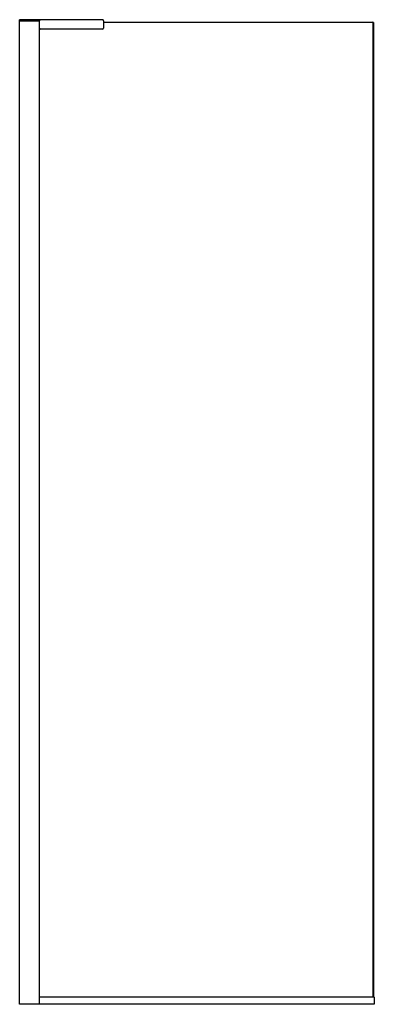
# Model space of a CAD drawing. Units: inches. Extents: x 4503.7 to 4532.1, y 142.1 to 220.9.
import ezdxf

# ---------------------------------------------------------------- set-up
doc = ezdxf.new("R2010")
doc.units = ezdxf.units.IN
doc.header["$LTSCALE"] = 0.64311
doc.header["$MEASUREMENT"] = 0
doc.layers.get('0').update_dxf_attribs({"color": 255, "linetype": 'CONTINUOUS'})
doc.layers.get('Defpoints').update_dxf_attribs({"linetype": 'CONTINUOUS'})
doc.styles.get("Standard").update_dxf_attribs({"font": 'txt', "width": 0.8})

msp = doc.modelspace()

# ---------------------------------------------------------------- linework, layer by layer
for p, q in [((4503.663, 142.146), (4503.663, 220.945)), ((4510.297, 220.945), (4503.663, 220.945)), ((4505.258, 220.866), (4503.663, 220.866)), ((4503.675, 220.866), (4503.675, 220.925)), ((4503.685, 220.866), (4505.258, 220.866)), ((4505.238, 220.925), (4505.238, 142.146)), ((4505.238, 220.709), (4505.258, 220.709)), ((4505.258, 220.264), (4505.258, 220.866)), ((4510.376, 220.866), (4510.376, 220.264)), ((4510.376, 220.748), (4531.978, 220.748)), ((4531.978, 220.709), (4510.376, 220.709)), ((4532.017, 220.709), (4531.978, 220.748)), ((4531.978, 220.709), (4531.998, 220.729)), ((4531.978, 220.709), (4531.978, 142.748)), ((4532.017, 220.709), (4532.017, 142.748)), ((4510.297, 220.185), (4505.336, 220.185)), ((4505.238, 142.748), (4532.068, 142.748)), ((4532.088, 142.165), (4532.088, 142.728)), ((4532.068, 142.146), (4503.663, 142.146))]:
    msp.add_line(p, q)
for centre, radius, start, end in [((4503.695, 220.925), 0.0197, 90, 180), ((4505.218, 220.925), 0.0197, 0, 90.03939), ((4505.336, 220.866), 0.0787, 90, 180), ((4510.297, 220.866), 0.0787, 0, 90), ((4505.336, 220.264), 0.0787, 180, 270), ((4510.297, 220.264), 0.0787, 270, 0), ((4532.068, 142.728), 0.0197, 0, 90), ((4532.068, 142.165), 0.0197, 270, 0)]:
    msp.add_arc(centre, radius, start, end)

# ---------------------------------------------------------------- texts
at = {"layer": 'Defpoints'}
for tag, p, s in [('TRADENAME', (4517.872, 142.149), 'COMPOSED'), ('MODELNUMBER', (4517.872, 142.151), 'K-1.1922.036'), ('PRODUCT', (4517.872, 142.148), 'SHOWER DOOR')]:
    msp.add_attdef(tag, p, s, height=0.001, dxfattribs=at)

doc.saveas('drawing.dxf')
